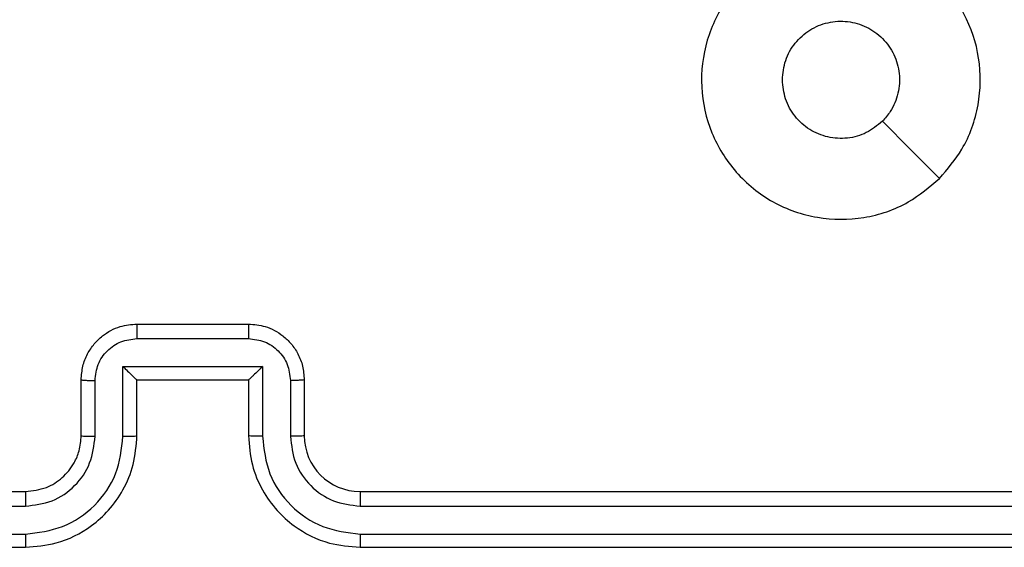
# Model space of a CAD drawing. Units: millimetres. Extents: x -4933 to 4839, y -3372 to 8944.
# Drawn here: x 1312 to 1348, y 5666 to 5684 of the extents above; entities that cross this region are included whole.
import ezdxf

# ---------------------------------------------------------------- set-up
doc = ezdxf.new("R2010")
doc.units = ezdxf.units.MM
doc.layers.add('Toestel 2D', color=7, linetype='Continuous', lineweight=20)

# ---------------------------------------------------------------- blocks, each defined once
blk = doc.blocks.new('WD1505_')
at = {"color": 7, "linetype": 'Continuous', "lineweight": 25}
for p, q in [((160.4685, 137.7536), (160.8685, 137.7536)), ((160.4684, 137.7015), (160.8686, 137.7015)), ((160.4183, 137.6014), (160.9187, 137.6014)), ((160.4183, 137.3513), (160.4183, 137.6014)), ((160.9187, 137.6014), (160.9187, 137.3513)), ((160.2685, 137.3536), (160.2685, 137.5536)), ((160.3183, 137.3512), (160.3183, 137.5514)), ((160.4685, 137.5536), (160.4684, 137.5536)), ((160.4685, 137.3536), (160.4685, 137.5536)), ((160.4685, 137.5536), (160.8685, 137.5536)), ((160.8685, 137.5536), (160.8685, 137.3536)), ((160.8685, 137.5536), (160.8685, 137.5536)), ((161.0187, 137.5514), (161.0187, 137.3512)), ((161.0685, 137.5536), (161.0685, 137.3536)), ((157.0685, 137.1536), (160.0685, 137.1536)), ((161.2685, 137.1536), (164.2685, 137.1536)), ((157.0661, 137.101), (160.0681, 137.1011)), ((161.2689, 137.1011), (164.2709, 137.101)), ((157.0661, 137.001), (160.0681, 137.001)), ((161.2689, 137.001), (164.2709, 137.001)), ((157.0685, 136.9536), (160.0685, 136.9536)), ((161.2685, 136.9536), (164.2685, 136.9536))]:
    blk.add_line(p, q, dxfattribs=at)
at = {"color": 7, "linetype": 'Continuous', "lineweight": 25, "flags": 128}
blk.add_lwpolyline([(163.3468, 138.2752), (163.2444, 138.3776), (163.142, 138.4801)], dxfattribs=at)
at = {"color": 7, "linetype": 'Continuous', "lineweight": 25}
blk.add_arc((161.2685, 137.3536), 0.2, 179.9984, 269.9982, dxfattribs=at)
for points, knots in [([(163.3469, 138.2753), (163.3111, 138.245), (163.232, 138.1782), (163.0777, 138.1263), (162.9072, 138.1271), (162.7448, 138.1829), (162.6119, 138.2911), (162.5215, 138.4361), (162.4845, 138.6027), (162.5049, 138.7727), (162.5802, 138.9262), (162.702, 139.0465), (162.857, 139.1192), (163.0271, 139.1369), (163.1934, 139.0975), (163.3373, 139.0046), (163.4424, 138.8698), (163.497, 138.7076), (163.4941, 138.537), (163.4412, 138.3856), (163.3757, 138.3089), (163.3469, 138.2753)], [0, 0, 0, 0, 0.044737, 0.09864, 0.151935, 0.205875, 0.260191, 0.313199, 0.366983, 0.420858, 0.474339, 0.527988, 0.581907, 0.635428, 0.68907, 0.742824, 0.796633, 0.850212, 0.903793, 0.957775, 1, 1, 1, 1]), ([(162.7835, 138.6286), (162.7858, 138.6521), (162.7904, 138.6993), (162.8266, 138.7622), (162.8799, 138.81), (162.9463, 138.8373), (163.018, 138.8412), (163.087, 138.8211), (163.1454, 138.7793), (163.1868, 138.7205), (163.2064, 138.6512), (163.2017, 138.5796), (163.1776, 138.5206), (163.152, 138.4915), (163.142, 138.4801)], [0, 0, 0, 0, 0.08585, 0.171697, 0.257501, 0.343287, 0.429099, 0.514996, 0.600976, 0.68698, 0.772996, 0.858933, 0.944851, 1, 1, 1, 1]), ([(163.142, 138.4801), (163.1237, 138.4651), (163.087, 138.4349), (163.0171, 138.4161), (162.9457, 138.4199), (162.8791, 138.4476), (162.8261, 138.4956), (162.7903, 138.5584), (162.7858, 138.6053), (162.7835, 138.6286)], [0, 0, 0, 0, 0.143033, 0.286066, 0.42905, 0.572252, 0.715506, 0.858781, 1, 1, 1, 1]), ([(160.2685, 137.5536), (160.2697, 137.5701), (160.272, 137.6022), (160.2894, 137.6461), (160.3138, 137.6827), (160.3515, 137.719), (160.4039, 137.7478), (160.4483, 137.7518), (160.4685, 137.7536)], [0, 0, 0, 0, 0.158217, 0.306998, 0.446344, 0.57629, 0.806843, 1, 1, 1, 1]), ([(160.4685, 137.7536), (160.4685, 137.7534), (160.4685, 137.7529), (160.4684, 137.7498), (160.4684, 137.745), (160.4684, 137.7384), (160.4684, 137.7304), (160.4684, 137.7214), (160.4684, 137.7116), (160.4684, 137.7049), (160.4684, 137.7015)], [0, 0, 0, 0, 0.125048, 0.250128, 0.375244, 0.499978, 0.62472, 0.749811, 0.874943, 1, 1, 1, 1]), ([(160.8685, 137.7536), (160.8685, 137.7534), (160.8685, 137.7529), (160.8685, 137.7498), (160.8686, 137.745), (160.8686, 137.7384), (160.8686, 137.7304), (160.8686, 137.7214), (160.8686, 137.7116), (160.8686, 137.7049), (160.8686, 137.7015)], [0, 0, 0, 0, 0.125049, 0.250174, 0.375219, 0.500067, 0.624718, 0.74981, 0.874942, 1, 1, 1, 1]), ([(160.8685, 137.7536), (160.8886, 137.7518), (160.9329, 137.7479), (160.9852, 137.7192), (161.023, 137.683), (161.0475, 137.6464), (161.065, 137.6024), (161.0673, 137.5702), (161.0685, 137.5536)], [0, 0, 0, 0, 0.19226, 0.4225278, 0.5525294, 0.6921158, 0.8412803, 1, 1, 1, 1]), ([(160.3183, 137.5514), (160.3206, 137.5711), (160.3251, 137.6103), (160.3598, 137.66), (160.4095, 137.6943), (160.4488, 137.6991), (160.4684, 137.7015)], [0, 0, 0, 0, 0.250468, 0.500161, 0.750097, 1, 1, 1, 1]), ([(160.8686, 137.7015), (160.8882, 137.6991), (160.9275, 137.6943), (160.9772, 137.66), (161.0119, 137.6103), (161.0164, 137.5711), (161.0187, 137.5514)], [0, 0, 0, 0, 0.249905, 0.499843, 0.749524, 1, 1, 1, 1]), ([(160.4183, 137.6014), (160.4239, 137.5959), (160.4349, 137.585), (160.4484, 137.5719), (160.4578, 137.5628), (160.4635, 137.5575), (160.4673, 137.5542), (160.4681, 137.5538), (160.4684, 137.5536)], [0, 0, 0, 0, 0.251485, 0.502552, 0.646591, 0.775741, 0.892592, 1, 1, 1, 1]), ([(160.9187, 137.6014), (160.9131, 137.5959), (160.9021, 137.5849), (160.8886, 137.5718), (160.8791, 137.5628), (160.8735, 137.5576), (160.8697, 137.5542), (160.8689, 137.5538), (160.8685, 137.5536)], [0, 0, 0, 0, 0.251527, 0.50252, 0.646468, 0.775756, 0.892568, 1, 1, 1, 1]), ([(160.2685, 137.5536), (160.2695, 137.5532), (160.2714, 137.5526), (160.2846, 137.5519), (160.3011, 137.5515), (160.3125, 137.5514), (160.3183, 137.5514)], [0, 0, 0, 0, 0.2798465, 0.5590677, 0.7794545, 1, 1, 1, 1]), ([(161.0685, 137.5536), (161.0675, 137.5532), (161.0656, 137.5526), (161.0524, 137.5519), (161.0359, 137.5515), (161.0245, 137.5514), (161.0187, 137.5514)], [0, 0, 0, 0, 0.279909, 0.559082, 0.779468, 1, 1, 1, 1]), ([(160.0681, 137.001), (160.1139, 137.0066), (160.2055, 137.0178), (160.3216, 137.0978), (160.4024, 137.2137), (160.413, 137.3054), (160.4183, 137.3513)], [0, 0, 0, 0, 0.249901, 0.499851, 0.749532, 1, 1, 1, 1]), ([(160.0681, 137.1011), (160.1009, 137.1049), (160.1665, 137.1125), (160.2492, 137.1703), (160.3063, 137.2532), (160.3143, 137.3186), (160.3183, 137.3512)], [0, 0, 0, 0, 0.250444, 0.500126, 0.750088, 1, 1, 1, 1]), ([(160.0685, 136.9536), (160.1057, 136.9566), (160.1901, 136.9635), (160.2925, 137.016), (160.3703, 137.0862), (160.4225, 137.16), (160.4607, 137.251), (160.4658, 137.3186), (160.4685, 137.3536)], [0, 0, 0, 0, 0.177609, 0.402996, 0.534201, 0.677449, 0.832718, 1, 1, 1, 1]), ([(160.0685, 137.1536), (160.0942, 137.1564), (160.1422, 137.1618), (160.2033, 137.2009), (160.2418, 137.2485), (160.2643, 137.3013), (160.267, 137.3352), (160.2685, 137.3536)], [0, 0, 0, 0, 0.2444218, 0.4573268, 0.6754206, 0.8245099, 1, 1, 1, 1]), ([(160.2685, 137.3536), (160.2693, 137.3533), (160.2708, 137.3526), (160.2822, 137.3519), (160.2987, 137.3514), (160.3118, 137.3513), (160.3183, 137.3512)], [0, 0, 0, 0, 0.250139, 0.500033, 0.74987, 1, 1, 1, 1]), ([(160.4183, 137.3513), (160.4249, 137.3513), (160.438, 137.3514), (160.4546, 137.3519), (160.4661, 137.3527), (160.4677, 137.3533), (160.4685, 137.3536)], [0, 0, 0, 0, 0.250231, 0.500084, 0.74989, 1, 1, 1, 1]), ([(160.9187, 137.3513), (160.9121, 137.3513), (160.899, 137.3514), (160.8823, 137.3519), (160.8708, 137.3527), (160.8693, 137.3533), (160.8685, 137.3536)], [0, 0, 0, 0, 0.2501522, 0.4999068, 0.7498039, 1, 1, 1, 1]), ([(160.8685, 137.3536), (160.8712, 137.3184), (160.8763, 137.2507), (160.9148, 137.1594), (160.9672, 137.0856), (161.0452, 137.0156), (161.1474, 136.9634), (161.2315, 136.9566), (161.2685, 136.9536)], [0, 0, 0, 0, 0.167944, 0.323668, 0.467193, 0.598499, 0.823513, 1, 1, 1, 1]), ([(160.9187, 137.3513), (160.924, 137.3054), (160.9346, 137.2137), (161.0154, 137.0978), (161.1315, 137.0178), (161.2231, 137.0066), (161.2689, 137.001)], [0, 0, 0, 0, 0.250469, 0.50015, 0.75009, 1, 1, 1, 1]), ([(161.0685, 137.3536), (161.0677, 137.3533), (161.0662, 137.3527), (161.0548, 137.3519), (161.0383, 137.3514), (161.0252, 137.3513), (161.0187, 137.3512)], [0, 0, 0, 0, 0.250151, 0.500027, 0.74982, 1, 1, 1, 1]), ([(161.0187, 137.3512), (161.0225, 137.3185), (161.0301, 137.253), (161.0879, 137.1702), (161.1708, 137.1131), (161.2362, 137.1051), (161.2689, 137.1011)], [0, 0, 0, 0, 0.250449, 0.500137, 0.750094, 1, 1, 1, 1]), ([(160.0685, 137.1536), (160.0685, 137.1534), (160.0684, 137.1529), (160.0683, 137.1497), (160.0683, 137.1449), (160.0682, 137.1383), (160.0682, 137.1302), (160.0681, 137.1211), (160.0681, 137.1112), (160.0681, 137.1045), (160.0681, 137.1011)], [0, 0, 0, 0, 0.1249936, 0.2501725, 0.3752471, 0.4999306, 0.6246398, 0.7497505, 0.8749035, 1, 1, 1, 1]), ([(161.2685, 137.1536), (161.2685, 137.1534), (161.2686, 137.1529), (161.2686, 137.1497), (161.2687, 137.1449), (161.2688, 137.1383), (161.2688, 137.1302), (161.2689, 137.1211), (161.2689, 137.1112), (161.2689, 137.1045), (161.2689, 137.1011)], [0, 0, 0, 0, 0.125141, 0.25018, 0.375326, 0.499915, 0.624742, 0.74972, 0.874911, 1, 1, 1, 1]), ([(160.0681, 137.001), (160.0681, 136.9947), (160.0681, 136.9822), (160.0682, 136.9665), (160.0683, 136.9557), (160.0684, 136.9543), (160.0685, 136.9536)], [0, 0, 0, 0, 0.250085, 0.499969, 0.749832, 1, 1, 1, 1]), ([(161.2689, 137.001), (161.2689, 136.9947), (161.2689, 136.9822), (161.2688, 136.9665), (161.2686, 136.9557), (161.2685, 136.9543), (161.2685, 136.9536)], [0, 0, 0, 0, 0.250152, 0.500065, 0.749957, 1, 1, 1, 1])]:
    blk.add_open_spline(points, degree=3, knots=knots, dxfattribs=at)
blk = doc.blocks.new('VPL-03-WD1505')
at = {"layer": 'Toestel 2D', "xscale": 10, "yscale": 10, "zscale": 10}
blk.add_blockref('WD1505_', (-288.205, 4295.999), dxfattribs=at)
blk = doc.blocks.new('VPL-18-RC1505')
blk.add_blockref('VPL-03-WD1505', (0, 0))

msp = doc.modelspace()

# ---------------------------------------------------------------- block references
msp.add_blockref('VPL-18-RC1505', (0, 0))

doc.saveas('drawing.dxf')
